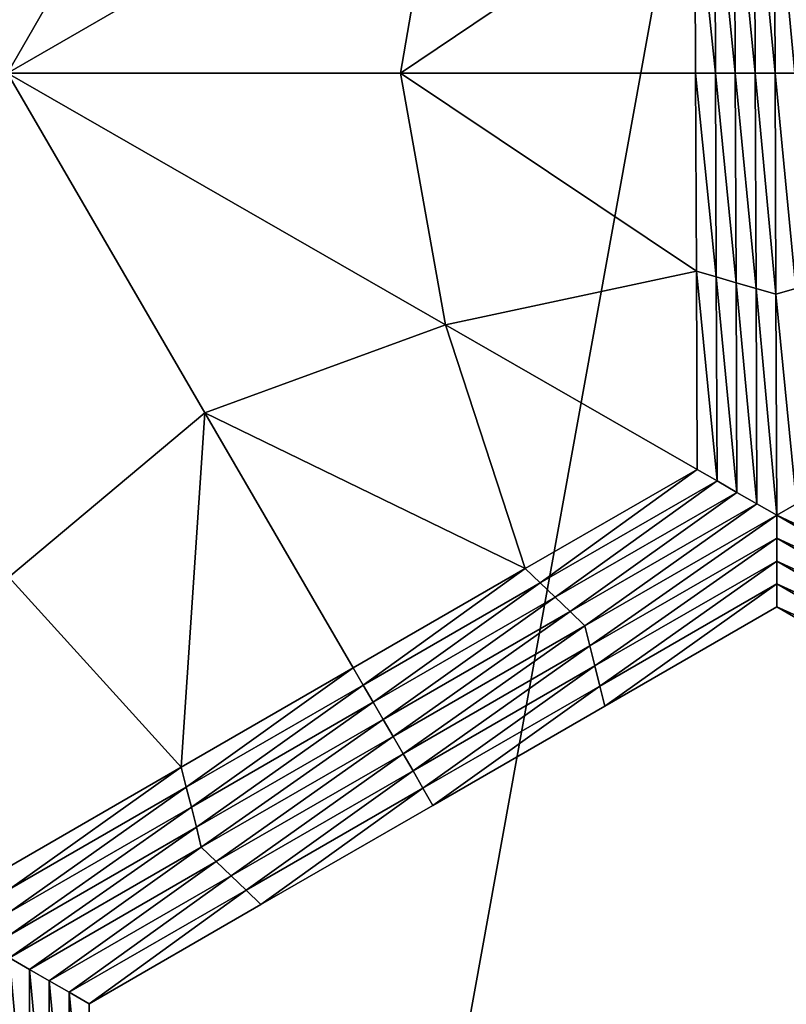
# Model space of a CAD drawing. Extents: x -0.03 to 0.034, y -0.214 to 0.03.
# Drawn here: x -0.002 to -0.001, y -0.198 to -0.197 of the extents above; entities that cross this region are included whole.
import ezdxf

# ---------------------------------------------------------------- set-up
doc = ezdxf.new("R2010")
doc.units = 0
doc.header["$MEASUREMENT"] = 0
doc.layers.get('0').update_dxf_attribs({"linetype": 'CONTINUOUS'})

msp = doc.modelspace()

# ---------------------------------------------------------------- linework, layer by layer
for points in [[(-0.0043915, -0.1880346, -0.0220787), (0.0000002, -0.212301, -0.0225162), (-0.0043925, -0.212301, -0.0220835)], [(0.0000002, -0.1880346, 0.0225112), (-0.0043915, -0.1880346, 0.0220787), (-0.0043924, -0.212301, 0.0220835)], [(0.0000002, -0.1880346, 0.0225112), (-0.0043924, -0.212301, 0.0220835), (0.0000002, -0.212301, 0.0225162)], [(-0.0043915, -0.1880346, -0.0220787), (0.0000002, -0.1880346, -0.0225112), (0.0000002, -0.212301, -0.0225162)], [(-0.0023068, -0.196117, -0.0254989), (-0.0020779, -0.1963082, -0.0254989), (-0.0023056, -0.1967037, -0.0254989)], [(-0.0017979, -0.1964104, -0.0254989), (-0.0023056, -0.1967037, -0.0254989), (-0.0020779, -0.1963082, -0.0254989)], [(-0.0017979, -0.1964104, -0.0254989), (-0.0018484, -0.1967036, -0.0254989), (-0.0023056, -0.1967037, -0.0254989)], [(-0.0015061, -0.1964729, -0.0254989), (-0.0018484, -0.1967036, -0.0254989), (-0.0017979, -0.1964104, -0.0254989)], [(-0.0014359, -0.1967036, -0.0258652), (-0.0014599, -0.1964596, -0.0258652), (-0.0014368, -0.1964529, -0.0258652)], [(-0.0014128, -0.1967036, -0.0258652), (-0.0014368, -0.1964529, -0.0258652), (-0.0014138, -0.1964462, -0.0258652)], [(-0.0014128, -0.1967036, -0.0258652), (-0.0014359, -0.1967036, -0.0258652), (-0.0014368, -0.1964529, -0.0258652)], [(-0.0014138, -0.1964462, -0.0258652), (-0.0013906, -0.1964529, -0.0258652), (-0.0013897, -0.1967036, -0.0258652)], [(-0.0014138, -0.1964462, -0.0258652), (-0.0013897, -0.1967036, -0.0258652), (-0.0014128, -0.1967036, -0.0258652)], [(-0.0014821, -0.1967036, -0.0258652), (-0.0015061, -0.1964729, -0.0258652), (-0.001483, -0.1964662, -0.0258652)], [(-0.001459, -0.1967036, -0.0258652), (-0.001483, -0.1964662, -0.0258652), (-0.0014599, -0.1964596, -0.0258652)], [(-0.001459, -0.1967036, -0.0258652), (-0.0014821, -0.1967036, -0.0258652), (-0.001483, -0.1964662, -0.0258652)], [(-0.0014359, -0.1967036, -0.0258652), (-0.001459, -0.1967036, -0.0258652), (-0.0014599, -0.1964596, -0.0258652)], [(-0.0015061, -0.1964729, -0.0254989), (-0.0015052, -0.1967036, -0.0254989), (-0.0018484, -0.1967036, -0.0254989)], [(-0.0015052, -0.1967036, -0.0255905), (-0.0015061, -0.1964729, -0.0255905), (-0.0015061, -0.1964729, -0.0256821)], [(-0.0015052, -0.1967036, -0.0255905), (-0.0015061, -0.1964729, -0.0256821), (-0.0015052, -0.1967036, -0.0256821)], [(-0.0015052, -0.1967036, -0.0256821), (-0.0015061, -0.1964729, -0.0256821), (-0.0015061, -0.1964729, -0.0257737)], [(-0.0015052, -0.1967036, -0.0256821), (-0.0015061, -0.1964729, -0.0257737), (-0.0015052, -0.1967036, -0.0257737)], [(-0.0015052, -0.1967036, -0.0254989), (-0.0015061, -0.1964729, -0.0254989), (-0.0015061, -0.1964729, -0.0255905)], [(-0.0015052, -0.1967036, -0.0254989), (-0.0015061, -0.1964729, -0.0255905), (-0.0015052, -0.1967036, -0.0255905)], [(-0.0015052, -0.1967036, -0.0257737), (-0.0015061, -0.1964729, -0.0257737), (-0.0015061, -0.1964729, -0.0258652)], [(-0.0015052, -0.1967036, -0.0257737), (-0.0015061, -0.1964729, -0.0258652), (-0.0015052, -0.1967036, -0.0258652)], [(-0.0014821, -0.1967036, -0.0258652), (-0.0015052, -0.1967036, -0.0258652), (-0.0015061, -0.1964729, -0.0258652)], [(-0.0017961, -0.1969968, -0.0254989), (-0.0023056, -0.1967037, -0.0254989), (-0.0018484, -0.1967036, -0.0254989)], [(-0.0017961, -0.1969968, -0.0254989), (-0.002076, -0.1970991, -0.0254989), (-0.0023056, -0.1967037, -0.0254989)], [(-0.0023043, -0.1972903, -0.0254989), (-0.0023056, -0.1967037, -0.0254989), (-0.002076, -0.1970991, -0.0254989)], [(-0.0015043, -0.1969343, -0.0254989), (-0.0017961, -0.1969968, -0.0254989), (-0.0018484, -0.1967036, -0.0254989)], [(-0.0015043, -0.1969343, -0.0254989), (-0.0018484, -0.1967036, -0.0254989), (-0.0015052, -0.1967036, -0.0254989)], [(-0.0015043, -0.1969343, -0.0255905), (-0.0015052, -0.1967036, -0.0255905), (-0.0015052, -0.1967036, -0.0256821)], [(-0.0015043, -0.1969343, -0.0255905), (-0.0015052, -0.1967036, -0.0256821), (-0.0015043, -0.1969343, -0.0256821)], [(-0.0015043, -0.1969343, -0.0256821), (-0.0015052, -0.1967036, -0.0256821), (-0.0015052, -0.1967036, -0.0257737)], [(-0.0015043, -0.1969343, -0.0256821), (-0.0015052, -0.1967036, -0.0257737), (-0.0015043, -0.1969343, -0.0257737)], [(-0.0015043, -0.1969343, -0.0254989), (-0.0015052, -0.1967036, -0.0254989), (-0.0015052, -0.1967036, -0.0255905)], [(-0.0015043, -0.1969343, -0.0254989), (-0.0015052, -0.1967036, -0.0255905), (-0.0015043, -0.1969343, -0.0255905)], [(-0.0015043, -0.1969343, -0.0257737), (-0.0015052, -0.1967036, -0.0257737), (-0.0015052, -0.1967036, -0.0258652)], [(-0.0015043, -0.1969343, -0.0257737), (-0.0015052, -0.1967036, -0.0258652), (-0.0015043, -0.1969343, -0.0258652)], [(-0.0014812, -0.1969409, -0.0258652), (-0.0015043, -0.1969343, -0.0258652), (-0.0015052, -0.1967036, -0.0258652)], [(-0.0014812, -0.1969409, -0.0258652), (-0.0015052, -0.1967036, -0.0258652), (-0.0014821, -0.1967036, -0.0258652)], [(-0.001458, -0.1969476, -0.0258652), (-0.0014812, -0.1969409, -0.0258652), (-0.0014821, -0.1967036, -0.0258652)], [(-0.001458, -0.1969476, -0.0258652), (-0.0014821, -0.1967036, -0.0258652), (-0.001459, -0.1967036, -0.0258652)], [(-0.0014349, -0.1969542, -0.0258652), (-0.001458, -0.1969476, -0.0258652), (-0.001459, -0.1967036, -0.0258652)], [(-0.0014349, -0.1969542, -0.0258652), (-0.001459, -0.1967036, -0.0258652), (-0.0014359, -0.1967036, -0.0258652)], [(-0.0014118, -0.1969609, -0.0258652), (-0.0014349, -0.1969542, -0.0258652), (-0.0014359, -0.1967036, -0.0258652)], [(-0.0014118, -0.1969609, -0.0258652), (-0.0014359, -0.1967036, -0.0258652), (-0.0014128, -0.1967036, -0.0258652)], [(-0.0014128, -0.1967036, -0.0258652), (-0.0013897, -0.1967036, -0.0258652), (-0.0013887, -0.1969542, -0.0258652)], [(-0.0014128, -0.1967036, -0.0258652), (-0.0013887, -0.1969542, -0.0258652), (-0.0014118, -0.1969609, -0.0258652)], [(-0.0015034, -0.1971649, -0.0254989), (-0.0017961, -0.1969968, -0.0254989), (-0.0015043, -0.1969343, -0.0254989)], [(-0.0015034, -0.1971649, -0.0254989), (-0.0015043, -0.1969343, -0.0254989), (-0.0015043, -0.1969343, -0.0255905)], [(-0.0015034, -0.1971649, -0.0254989), (-0.0015043, -0.1969343, -0.0255905), (-0.0015034, -0.1971649, -0.0255905)], [(-0.0015034, -0.1971649, -0.0257737), (-0.0015043, -0.1969343, -0.0257737), (-0.0015043, -0.1969343, -0.0258652)], [(-0.0015034, -0.1971649, -0.0257737), (-0.0015043, -0.1969343, -0.0258652), (-0.0015034, -0.1971649, -0.0258652)], [(-0.0015034, -0.1971649, -0.0256821), (-0.0015043, -0.1969343, -0.0256821), (-0.0015043, -0.1969343, -0.0257737)], [(-0.0015034, -0.1971649, -0.0256821), (-0.0015043, -0.1969343, -0.0257737), (-0.0015034, -0.1971649, -0.0257737)], [(-0.0015034, -0.1971649, -0.0255905), (-0.0015043, -0.1969343, -0.0255905), (-0.0015043, -0.1969343, -0.0256821)], [(-0.0015034, -0.1971649, -0.0255905), (-0.0015043, -0.1969343, -0.0256821), (-0.0015034, -0.1971649, -0.0256821)], [(-0.0014803, -0.1971783, -0.0258652), (-0.0015034, -0.1971649, -0.0258652), (-0.0015043, -0.1969343, -0.0258652)], [(-0.0014803, -0.1971783, -0.0258652), (-0.0015043, -0.1969343, -0.0258652), (-0.0014812, -0.1969409, -0.0258652)], [(-0.0014571, -0.1971916, -0.0258652), (-0.0014803, -0.1971783, -0.0258652), (-0.0014812, -0.1969409, -0.0258652)], [(-0.0014571, -0.1971916, -0.0258652), (-0.0014812, -0.1969409, -0.0258652), (-0.001458, -0.1969476, -0.0258652)], [(-0.0014339, -0.1972049, -0.0258652), (-0.0014571, -0.1971916, -0.0258652), (-0.001458, -0.1969476, -0.0258652)], [(-0.0014339, -0.1972049, -0.0258652), (-0.001458, -0.1969476, -0.0258652), (-0.0014349, -0.1969542, -0.0258652)], [(-0.0014108, -0.1972182, -0.0258652), (-0.0014339, -0.1972049, -0.0258652), (-0.0014349, -0.1969542, -0.0258652)], [(-0.0014108, -0.1972182, -0.0258652), (-0.0014349, -0.1969542, -0.0258652), (-0.0014118, -0.1969609, -0.0258652)], [(-0.0014118, -0.1969609, -0.0258652), (-0.0013887, -0.1969542, -0.0258652), (-0.0013877, -0.1972049, -0.0258652)], [(-0.0014118, -0.1969609, -0.0258652), (-0.0013877, -0.1972049, -0.0258652), (-0.0014108, -0.1972182, -0.0258652)], [(-0.0017035, -0.1972804, -0.0254989), (-0.002076, -0.1970991, -0.0254989), (-0.0017961, -0.1969968, -0.0254989)], [(-0.0015034, -0.1971649, -0.0254989), (-0.0017035, -0.1972804, -0.0254989), (-0.0017961, -0.1969968, -0.0254989)], [(-0.0021035, -0.1975114, -0.0254989), (-0.0023043, -0.1972903, -0.0254989), (-0.002076, -0.1970991, -0.0254989)], [(-0.0021035, -0.1975114, -0.0254989), (-0.002076, -0.1970991, -0.0254989), (-0.0019035, -0.1973959, -0.0254989)], [(-0.0017035, -0.1972804, -0.0254989), (-0.0019035, -0.1973959, -0.0254989), (-0.002076, -0.1970991, -0.0254989)], [(-0.0017035, -0.1972804, -0.0254989), (-0.0015034, -0.1971649, -0.0254989), (-0.0015034, -0.1971649, -0.0255905)], [(-0.0017035, -0.1972804, -0.0254989), (-0.0015034, -0.1971649, -0.0255905), (-0.0017035, -0.1972804, -0.0255905)], [(-0.0017035, -0.1972804, -0.0255905), (-0.0015034, -0.1971649, -0.0255905), (-0.0015034, -0.1971649, -0.0256821)], [(-0.0017035, -0.1972804, -0.0255905), (-0.0015034, -0.1971649, -0.0256821), (-0.0017035, -0.1972804, -0.0256821)], [(-0.0017035, -0.1972804, -0.0256821), (-0.0015034, -0.1971649, -0.0256821), (-0.0015034, -0.1971649, -0.0257737)], [(-0.0017035, -0.1972804, -0.0256821), (-0.0015034, -0.1971649, -0.0257737), (-0.0017035, -0.1972804, -0.0257737)], [(-0.0017035, -0.1972804, -0.0257737), (-0.0015034, -0.1971649, -0.0257737), (-0.0015034, -0.1971649, -0.0258652)], [(-0.0017035, -0.1972804, -0.0257737), (-0.0015034, -0.1971649, -0.0258652), (-0.0017035, -0.1972804, -0.0258652)], [(-0.0016861, -0.1972971, -0.0258652), (-0.0017035, -0.1972804, -0.0258652), (-0.0015034, -0.1971649, -0.0258652)], [(-0.0016861, -0.1972971, -0.0258652), (-0.0015034, -0.1971649, -0.0258652), (-0.0014803, -0.1971783, -0.0258652)], [(-0.0016687, -0.1973137, -0.0258652), (-0.0016861, -0.1972971, -0.0258652), (-0.0014803, -0.1971783, -0.0258652)], [(-0.0016687, -0.1973137, -0.0258652), (-0.0014803, -0.1971783, -0.0258652), (-0.0014571, -0.1971916, -0.0258652)], [(-0.0016513, -0.1973304, -0.0258652), (-0.0016687, -0.1973137, -0.0258652), (-0.0014571, -0.1971916, -0.0258652)], [(-0.0016513, -0.1973304, -0.0258652), (-0.0014571, -0.1971916, -0.0258652), (-0.0014339, -0.1972049, -0.0258652)], [(-0.0016339, -0.197347, -0.0258652), (-0.0016513, -0.1973304, -0.0258652), (-0.0014339, -0.1972049, -0.0258652)], [(-0.0016339, -0.197347, -0.0258652), (-0.0014339, -0.1972049, -0.0258652), (-0.0014108, -0.1972182, -0.0258652)], [(-0.0014108, -0.1972182, -0.0258652), (-0.0013877, -0.1972049, -0.0258652), (-0.0011709, -0.1973305, -0.0258652)], [(-0.0014108, -0.1972182, -0.0258652), (-0.0016281, -0.1973704, -0.0258652), (-0.0016339, -0.197347, -0.0258652)], [(-0.0014108, -0.1972182, -0.0258652), (-0.0014108, -0.1972449, -0.0258652), (-0.0016281, -0.1973704, -0.0258652)], [(-0.0011881, -0.1973472, -0.0258652), (-0.0014108, -0.1972449, -0.0258652), (-0.0014108, -0.1972182, -0.0258652)], [(-0.0014108, -0.1972182, -0.0258652), (-0.0011709, -0.1973305, -0.0258652), (-0.0011881, -0.1973472, -0.0258652)], [(-0.0014108, -0.1972449, -0.0258652), (-0.0016223, -0.1973937, -0.0258652), (-0.0016281, -0.1973704, -0.0258652)], [(-0.0014108, -0.1972449, -0.0258652), (-0.0014108, -0.1972716, -0.0258652), (-0.0016223, -0.1973937, -0.0258652)], [(-0.0011939, -0.1973705, -0.0258652), (-0.0014108, -0.1972716, -0.0258652), (-0.0014108, -0.1972449, -0.0258652)], [(-0.0011881, -0.1973472, -0.0258652), (-0.0011939, -0.1973705, -0.0258652), (-0.0014108, -0.1972449, -0.0258652)], [(-0.0014108, -0.1972716, -0.0258652), (-0.0016165, -0.1974171, -0.0258652), (-0.0016223, -0.1973937, -0.0258652)], [(-0.0014108, -0.1972716, -0.0258652), (-0.0014107, -0.1972982, -0.0258652), (-0.0016165, -0.1974171, -0.0258652)], [(-0.0011997, -0.1973939, -0.0258652), (-0.0014107, -0.1972982, -0.0258652), (-0.0014108, -0.1972716, -0.0258652)], [(-0.0011939, -0.1973705, -0.0258652), (-0.0011997, -0.1973939, -0.0258652), (-0.0014108, -0.1972716, -0.0258652)], [(-0.0023035, -0.1976269, -0.0254989), (-0.0023043, -0.1972903, -0.0254989), (-0.0021035, -0.1975114, -0.0254989)], [(-0.0019035, -0.1973959, -0.0255905), (-0.0017035, -0.1972804, -0.0255905), (-0.0017035, -0.1972804, -0.0256821)], [(-0.0019035, -0.1973959, -0.0255905), (-0.0017035, -0.1972804, -0.0256821), (-0.0019035, -0.1973959, -0.0256821)], [(-0.0019035, -0.1973959, -0.0256821), (-0.0017035, -0.1972804, -0.0256821), (-0.0017035, -0.1972804, -0.0257737)], [(-0.0019035, -0.1973959, -0.0256821), (-0.0017035, -0.1972804, -0.0257737), (-0.0019035, -0.1973959, -0.0257737)], [(-0.0019035, -0.1973959, -0.0254989), (-0.0017035, -0.1972804, -0.0254989), (-0.0017035, -0.1972804, -0.0255905)], [(-0.0019035, -0.1973959, -0.0254989), (-0.0017035, -0.1972804, -0.0255905), (-0.0019035, -0.1973959, -0.0255905)], [(-0.0019035, -0.1973959, -0.0257737), (-0.0017035, -0.1972804, -0.0257737), (-0.0017035, -0.1972804, -0.0258652)], [(-0.0019035, -0.1973959, -0.0257737), (-0.0017035, -0.1972804, -0.0258652), (-0.0019035, -0.1973959, -0.0258652)], [(-0.0018919, -0.1974159, -0.0258652), (-0.0019035, -0.1973959, -0.0258652), (-0.0017035, -0.1972804, -0.0258652)], [(-0.0018919, -0.1974159, -0.0258652), (-0.0017035, -0.1972804, -0.0258652), (-0.0016861, -0.1972971, -0.0258652)], [(-0.0018803, -0.1974359, -0.0258652), (-0.0018919, -0.1974159, -0.0258652), (-0.0016861, -0.1972971, -0.0258652)], [(-0.0018803, -0.1974359, -0.0258652), (-0.0016861, -0.1972971, -0.0258652), (-0.0016687, -0.1973137, -0.0258652)], [(-0.0014107, -0.1972982, -0.0258652), (-0.0016108, -0.1974404, -0.0258652), (-0.0016165, -0.1974171, -0.0258652)], [(-0.0014107, -0.1972982, -0.0258652), (-0.0014107, -0.1973249, -0.0258652), (-0.0016108, -0.1974404, -0.0258652)], [(-0.0012054, -0.1974172, -0.0258652), (-0.0014107, -0.1973249, -0.0258652), (-0.0014107, -0.1972982, -0.0258652)], [(-0.0011997, -0.1973939, -0.0258652), (-0.0012054, -0.1974172, -0.0258652), (-0.0014107, -0.1972982, -0.0258652)], [(-0.0018686, -0.1974559, -0.0258652), (-0.0018803, -0.1974359, -0.0258652), (-0.0016687, -0.1973137, -0.0258652)], [(-0.0018686, -0.1974559, -0.0258652), (-0.0016687, -0.1973137, -0.0258652), (-0.0016513, -0.1973304, -0.0258652)], [(-0.0014107, -0.1973249, -0.0252043), (-0.0016108, -0.1974404, -0.0252043), (-0.0016108, -0.1974404, -0.0253695)], [(-0.0014107, -0.1973249, -0.0252043), (-0.0016108, -0.1974404, -0.0253695), (-0.0014107, -0.1973249, -0.0253695)], [(-0.0014107, -0.1973249, -0.0257), (-0.0016108, -0.1974404, -0.0257), (-0.0016108, -0.1974404, -0.0258652)], [(-0.0014107, -0.1973249, -0.0257), (-0.0016108, -0.1974404, -0.0258652), (-0.0014107, -0.1973249, -0.0258652)], [(-0.0014107, -0.1973249, -0.0255348), (-0.0016108, -0.1974404, -0.0255348), (-0.0016108, -0.1974404, -0.0257)], [(-0.0014107, -0.1973249, -0.0255348), (-0.0016108, -0.1974404, -0.0257), (-0.0014107, -0.1973249, -0.0257)], [(-0.0014107, -0.1973249, -0.0253695), (-0.0016108, -0.1974404, -0.0253695), (-0.0016108, -0.1974404, -0.0255348)], [(-0.0014107, -0.1973249, -0.0253695), (-0.0016108, -0.1974404, -0.0255348), (-0.0014107, -0.1973249, -0.0255348)], [(-0.0012112, -0.1974405, -0.0252043), (-0.0014107, -0.1973249, -0.0252043), (-0.0014107, -0.1973249, -0.0253695)], [(-0.0012112, -0.1974405, -0.0252043), (-0.0014107, -0.1973249, -0.0253695), (-0.0012112, -0.1974405, -0.0253695)], [(-0.0012112, -0.1974405, -0.0253695), (-0.0014107, -0.1973249, -0.0253695), (-0.0014107, -0.1973249, -0.0255348)], [(-0.0012112, -0.1974405, -0.0253695), (-0.0014107, -0.1973249, -0.0255348), (-0.0012112, -0.1974405, -0.0255348)], [(-0.0012112, -0.1974405, -0.0255348), (-0.0014107, -0.1973249, -0.0255348), (-0.0014107, -0.1973249, -0.0257)], [(-0.0012112, -0.1974405, -0.0255348), (-0.0014107, -0.1973249, -0.0257), (-0.0012112, -0.1974405, -0.0257)], [(-0.0012112, -0.1974405, -0.0257), (-0.0014107, -0.1973249, -0.0257), (-0.0014107, -0.1973249, -0.0258652)], [(-0.0012112, -0.1974405, -0.0257), (-0.0014107, -0.1973249, -0.0258652), (-0.0012112, -0.1974405, -0.0258652)], [(-0.0012054, -0.1974172, -0.0258652), (-0.0012112, -0.1974405, -0.0258652), (-0.0014107, -0.1973249, -0.0258652)], [(-0.001857, -0.1974759, -0.0258652), (-0.0018686, -0.1974559, -0.0258652), (-0.0016513, -0.1973304, -0.0258652)], [(-0.001857, -0.1974759, -0.0258652), (-0.0016513, -0.1973304, -0.0258652), (-0.0016339, -0.197347, -0.0258652)], [(-0.0016339, -0.197347, -0.0258652), (-0.0018455, -0.1974959, -0.0258652), (-0.001857, -0.1974759, -0.0258652)], [(-0.0016339, -0.197347, -0.0258652), (-0.0016281, -0.1973704, -0.0258652), (-0.0018455, -0.1974959, -0.0258652)], [(-0.0016281, -0.1973704, -0.0258652), (-0.0018339, -0.1975159, -0.0258652), (-0.0018455, -0.1974959, -0.0258652)], [(-0.0016281, -0.1973704, -0.0258652), (-0.0016223, -0.1973937, -0.0258652), (-0.0018339, -0.1975159, -0.0258652)], [(-0.0016223, -0.1973937, -0.0258652), (-0.0018224, -0.1975359, -0.0258652), (-0.0018339, -0.1975159, -0.0258652)], [(-0.0016223, -0.1973937, -0.0258652), (-0.0016165, -0.1974171, -0.0258652), (-0.0018224, -0.1975359, -0.0258652)], [(-0.0021035, -0.1975114, -0.0255905), (-0.0019035, -0.1973959, -0.0255905), (-0.0019035, -0.1973959, -0.0256821)], [(-0.0021035, -0.1975114, -0.0255905), (-0.0019035, -0.1973959, -0.0256821), (-0.0021035, -0.1975114, -0.0256821)], [(-0.0021035, -0.1975114, -0.0256821), (-0.0019035, -0.1973959, -0.0256821), (-0.0019035, -0.1973959, -0.0257737)], [(-0.0021035, -0.1975114, -0.0256821), (-0.0019035, -0.1973959, -0.0257737), (-0.0021035, -0.1975114, -0.0257737)], [(-0.0021035, -0.1975114, -0.0254989), (-0.0019035, -0.1973959, -0.0254989), (-0.0019035, -0.1973959, -0.0255905)], [(-0.0021035, -0.1975114, -0.0254989), (-0.0019035, -0.1973959, -0.0255905), (-0.0021035, -0.1975114, -0.0255905)], [(-0.0021035, -0.1975114, -0.0257737), (-0.0019035, -0.1973959, -0.0257737), (-0.0019035, -0.1973959, -0.0258652)], [(-0.0021035, -0.1975114, -0.0257737), (-0.0019035, -0.1973959, -0.0258652), (-0.0021035, -0.1975114, -0.0258652)], [(-0.0020977, -0.1975347, -0.0258652), (-0.0021035, -0.1975114, -0.0258652), (-0.0019035, -0.1973959, -0.0258652)], [(-0.0020977, -0.1975347, -0.0258652), (-0.0019035, -0.1973959, -0.0258652), (-0.0018919, -0.1974159, -0.0258652)], [(-0.0020918, -0.197558, -0.0258652), (-0.0020977, -0.1975347, -0.0258652), (-0.0018919, -0.1974159, -0.0258652)], [(-0.0020918, -0.197558, -0.0258652), (-0.0018919, -0.1974159, -0.0258652), (-0.0018803, -0.1974359, -0.0258652)], [(-0.0016165, -0.1974171, -0.0258652), (-0.0018108, -0.1975559, -0.0258652), (-0.0018224, -0.1975359, -0.0258652)], [(-0.0016165, -0.1974171, -0.0258652), (-0.0016108, -0.1974404, -0.0258652), (-0.0018108, -0.1975559, -0.0258652)], [(-0.002086, -0.1975814, -0.0258652), (-0.0020918, -0.197558, -0.0258652), (-0.0018803, -0.1974359, -0.0258652)], [(-0.002086, -0.1975814, -0.0258652), (-0.0018803, -0.1974359, -0.0258652), (-0.0018686, -0.1974559, -0.0258652)], [(-0.0016108, -0.1974404, -0.0253695), (-0.0018108, -0.1975559, -0.0253695), (-0.0018108, -0.1975559, -0.0255348)], [(-0.0016108, -0.1974404, -0.0253695), (-0.0018108, -0.1975559, -0.0255348), (-0.0016108, -0.1974404, -0.0255348)], [(-0.0016108, -0.1974404, -0.0255348), (-0.0018108, -0.1975559, -0.0255348), (-0.0018108, -0.1975559, -0.0257)], [(-0.0016108, -0.1974404, -0.0255348), (-0.0018108, -0.1975559, -0.0257), (-0.0016108, -0.1974404, -0.0257)], [(-0.0016108, -0.1974404, -0.0252043), (-0.0018108, -0.1975559, -0.0252043), (-0.0018108, -0.1975559, -0.0253695)], [(-0.0016108, -0.1974404, -0.0252043), (-0.0018108, -0.1975559, -0.0253695), (-0.0016108, -0.1974404, -0.0253695)], [(-0.0016108, -0.1974404, -0.0257), (-0.0018108, -0.1975559, -0.0257), (-0.0018108, -0.1975559, -0.0258652)], [(-0.0016108, -0.1974404, -0.0257), (-0.0018108, -0.1975559, -0.0258652), (-0.0016108, -0.1974404, -0.0258652)], [(-0.0020802, -0.1976047, -0.0258652), (-0.002086, -0.1975814, -0.0258652), (-0.0018686, -0.1974559, -0.0258652)], [(-0.0020802, -0.1976047, -0.0258652), (-0.0018686, -0.1974559, -0.0258652), (-0.001857, -0.1974759, -0.0258652)], [(-0.001857, -0.1974759, -0.0258652), (-0.0020628, -0.1976214, -0.0258652), (-0.0020802, -0.1976047, -0.0258652)], [(-0.001857, -0.1974759, -0.0258652), (-0.0018455, -0.1974959, -0.0258652), (-0.0020628, -0.1976214, -0.0258652)], [(-0.0018455, -0.1974959, -0.0258652), (-0.0020455, -0.197638, -0.0258652), (-0.0020628, -0.1976214, -0.0258652)], [(-0.0018455, -0.1974959, -0.0258652), (-0.0018339, -0.1975159, -0.0258652), (-0.0020455, -0.197638, -0.0258652)], [(-0.0023035, -0.1976269, -0.0254989), (-0.0021035, -0.1975114, -0.0254989), (-0.0021035, -0.1975114, -0.0255905)], [(-0.0023035, -0.1976269, -0.0254989), (-0.0021035, -0.1975114, -0.0255905), (-0.0023035, -0.1976269, -0.0255905)], [(-0.0023035, -0.1976269, -0.0257737), (-0.0021035, -0.1975114, -0.0257737), (-0.0021035, -0.1975114, -0.0258652)], [(-0.0023035, -0.1976269, -0.0257737), (-0.0021035, -0.1975114, -0.0258652), (-0.0023035, -0.1976269, -0.0258652)], [(-0.0023035, -0.1976269, -0.0256821), (-0.0021035, -0.1975114, -0.0256821), (-0.0021035, -0.1975114, -0.0257737)], [(-0.0023035, -0.1976269, -0.0256821), (-0.0021035, -0.1975114, -0.0257737), (-0.0023035, -0.1976269, -0.0257737)], [(-0.0023035, -0.1976269, -0.0255905), (-0.0021035, -0.1975114, -0.0255905), (-0.0021035, -0.1975114, -0.0256821)], [(-0.0023035, -0.1976269, -0.0255905), (-0.0021035, -0.1975114, -0.0256821), (-0.0023035, -0.1976269, -0.0256821)], [(-0.0023035, -0.1976535, -0.0258652), (-0.0023035, -0.1976269, -0.0258652), (-0.0021035, -0.1975114, -0.0258652)], [(-0.0023035, -0.1976535, -0.0258652), (-0.0021035, -0.1975114, -0.0258652), (-0.0020977, -0.1975347, -0.0258652)], [(-0.0018339, -0.1975159, -0.0258652), (-0.0020282, -0.1976547, -0.0258652), (-0.0020455, -0.197638, -0.0258652)], [(-0.0018339, -0.1975159, -0.0258652), (-0.0018224, -0.1975359, -0.0258652), (-0.0020282, -0.1976547, -0.0258652)], [(-0.0023034, -0.1976802, -0.0258652), (-0.0023035, -0.1976535, -0.0258652), (-0.0020977, -0.1975347, -0.0258652)], [(-0.0023034, -0.1976802, -0.0258652), (-0.0020977, -0.1975347, -0.0258652), (-0.0020918, -0.197558, -0.0258652)], [(-0.0018224, -0.1975359, -0.0258652), (-0.0020108, -0.1976714, -0.0258652), (-0.0020282, -0.1976547, -0.0258652)], [(-0.0018224, -0.1975359, -0.0258652), (-0.0018108, -0.1975559, -0.0258652), (-0.0020108, -0.1976714, -0.0258652)], [(-0.0023034, -0.1977069, -0.0258652), (-0.0023034, -0.1976802, -0.0258652), (-0.0020918, -0.197558, -0.0258652)], [(-0.0023034, -0.1977069, -0.0258652), (-0.0020918, -0.197558, -0.0258652), (-0.002086, -0.1975814, -0.0258652)], [(-0.0018108, -0.1975559, -0.0253695), (-0.0020108, -0.1976714, -0.0253695), (-0.0020108, -0.1976714, -0.0255348)], [(-0.0018108, -0.1975559, -0.0253695), (-0.0020108, -0.1976714, -0.0255348), (-0.0018108, -0.1975559, -0.0255348)], [(-0.0018108, -0.1975559, -0.0255348), (-0.0020108, -0.1976714, -0.0255348), (-0.0020108, -0.1976714, -0.0257)], [(-0.0018108, -0.1975559, -0.0255348), (-0.0020108, -0.1976714, -0.0257), (-0.0018108, -0.1975559, -0.0257)], [(-0.0018108, -0.1975559, -0.0252043), (-0.0020108, -0.1976714, -0.0252043), (-0.0020108, -0.1976714, -0.0253695)], [(-0.0018108, -0.1975559, -0.0252043), (-0.0020108, -0.1976714, -0.0253695), (-0.0018108, -0.1975559, -0.0253695)], [(-0.0018108, -0.1975559, -0.0257), (-0.0020108, -0.1976714, -0.0257), (-0.0020108, -0.1976714, -0.0258652)], [(-0.0018108, -0.1975559, -0.0257), (-0.0020108, -0.1976714, -0.0258652), (-0.0018108, -0.1975559, -0.0258652)], [(-0.0023033, -0.1977335, -0.0258652), (-0.0023034, -0.1977069, -0.0258652), (-0.002086, -0.1975814, -0.0258652)], [(-0.0023033, -0.1977335, -0.0258652), (-0.002086, -0.1975814, -0.0258652), (-0.0020802, -0.1976047, -0.0258652)], [(-0.0020802, -0.1976047, -0.0258652), (-0.0022802, -0.1977469, -0.0258652), (-0.0023033, -0.1977335, -0.0258652)], [(-0.0020802, -0.1976047, -0.0258652), (-0.0020628, -0.1976214, -0.0258652), (-0.0022802, -0.1977469, -0.0258652)], [(-0.0020628, -0.1976214, -0.0258652), (-0.0022571, -0.1977602, -0.0258652), (-0.0022802, -0.1977469, -0.0258652)], [(-0.0020628, -0.1976214, -0.0258652), (-0.0020455, -0.197638, -0.0258652), (-0.0022571, -0.1977602, -0.0258652)], [(-0.0020455, -0.197638, -0.0258652), (-0.002234, -0.1977735, -0.0258652), (-0.0022571, -0.1977602, -0.0258652)], [(-0.0020455, -0.197638, -0.0258652), (-0.0020282, -0.1976547, -0.0258652), (-0.002234, -0.1977735, -0.0258652)], [(-0.0020282, -0.1976547, -0.0258652), (-0.0022108, -0.1977869, -0.0258652), (-0.002234, -0.1977735, -0.0258652)], [(-0.0020282, -0.1976547, -0.0258652), (-0.0020108, -0.1976714, -0.0258652), (-0.0022108, -0.1977869, -0.0258652)], [(-0.0020108, -0.1976714, -0.0252043), (-0.0022108, -0.1977869, -0.0252043), (-0.0022108, -0.1977869, -0.0253695)], [(-0.0020108, -0.1976714, -0.0252043), (-0.0022108, -0.1977869, -0.0253695), (-0.0020108, -0.1976714, -0.0253695)], [(-0.0020108, -0.1976714, -0.0253695), (-0.0022108, -0.1977869, -0.0253695), (-0.0022108, -0.1977869, -0.0255348)], [(-0.0020108, -0.1976714, -0.0253695), (-0.0022108, -0.1977869, -0.0255348), (-0.0020108, -0.1976714, -0.0255348)], [(-0.0020108, -0.1976714, -0.0255348), (-0.0022108, -0.1977869, -0.0255348), (-0.0022108, -0.1977869, -0.0257)], [(-0.0020108, -0.1976714, -0.0255348), (-0.0022108, -0.1977869, -0.0257), (-0.0020108, -0.1976714, -0.0257)], [(-0.0020108, -0.1976714, -0.0257), (-0.0022108, -0.1977869, -0.0257), (-0.0022108, -0.1977869, -0.0258652)], [(-0.0020108, -0.1976714, -0.0257), (-0.0022108, -0.1977869, -0.0258652), (-0.0020108, -0.1976714, -0.0258652)], [(-0.0023033, -0.1977335, -0.0258652), (-0.0022802, -0.1977469, -0.0258652), (-0.0022797, -0.1979977, -0.0258652)], [(-0.0023033, -0.1977335, -0.0258652), (-0.0022797, -0.1979977, -0.0258652), (-0.0023028, -0.197991, -0.0258652)], [(-0.0022802, -0.1977469, -0.0258652), (-0.0022571, -0.1977602, -0.0258652), (-0.0022566, -0.1980043, -0.0258652)], [(-0.0022802, -0.1977469, -0.0258652), (-0.0022566, -0.1980043, -0.0258652), (-0.0022797, -0.1979977, -0.0258652)], [(-0.0022571, -0.1977602, -0.0258652), (-0.002234, -0.1977735, -0.0258652), (-0.0022335, -0.198011, -0.0258652)], [(-0.0022571, -0.1977602, -0.0258652), (-0.0022335, -0.198011, -0.0258652), (-0.0022566, -0.1980043, -0.0258652)], [(-0.002234, -0.1977735, -0.0258652), (-0.0022108, -0.1977869, -0.0258652), (-0.0022104, -0.1980177, -0.0258652)], [(-0.002234, -0.1977735, -0.0258652), (-0.0022104, -0.1980177, -0.0258652), (-0.0022335, -0.198011, -0.0258652)], [(-0.0022108, -0.1977869, -0.0252043), (-0.0022104, -0.1980177, -0.0252043), (-0.0022104, -0.1980177, -0.0253695)], [(-0.0022108, -0.1977869, -0.0252043), (-0.0022104, -0.1980177, -0.0253695), (-0.0022108, -0.1977869, -0.0253695)], [(-0.0022108, -0.1977869, -0.0257), (-0.0022104, -0.1980177, -0.0257), (-0.0022104, -0.1980177, -0.0258652)], [(-0.0022108, -0.1977869, -0.0257), (-0.0022104, -0.1980177, -0.0258652), (-0.0022108, -0.1977869, -0.0258652)], [(-0.0022108, -0.1977869, -0.0255348), (-0.0022104, -0.1980177, -0.0255348), (-0.0022104, -0.1980177, -0.0257)], [(-0.0022108, -0.1977869, -0.0255348), (-0.0022104, -0.1980177, -0.0257), (-0.0022108, -0.1977869, -0.0257)], [(-0.0022108, -0.1977869, -0.0253695), (-0.0022104, -0.1980177, -0.0253695), (-0.0022104, -0.1980177, -0.0255348)], [(-0.0022108, -0.1977869, -0.0253695), (-0.0022104, -0.1980177, -0.0255348), (-0.0022108, -0.1977869, -0.0255348)]]:
    msp.add_3dface(points)

doc.saveas('drawing.dxf')
